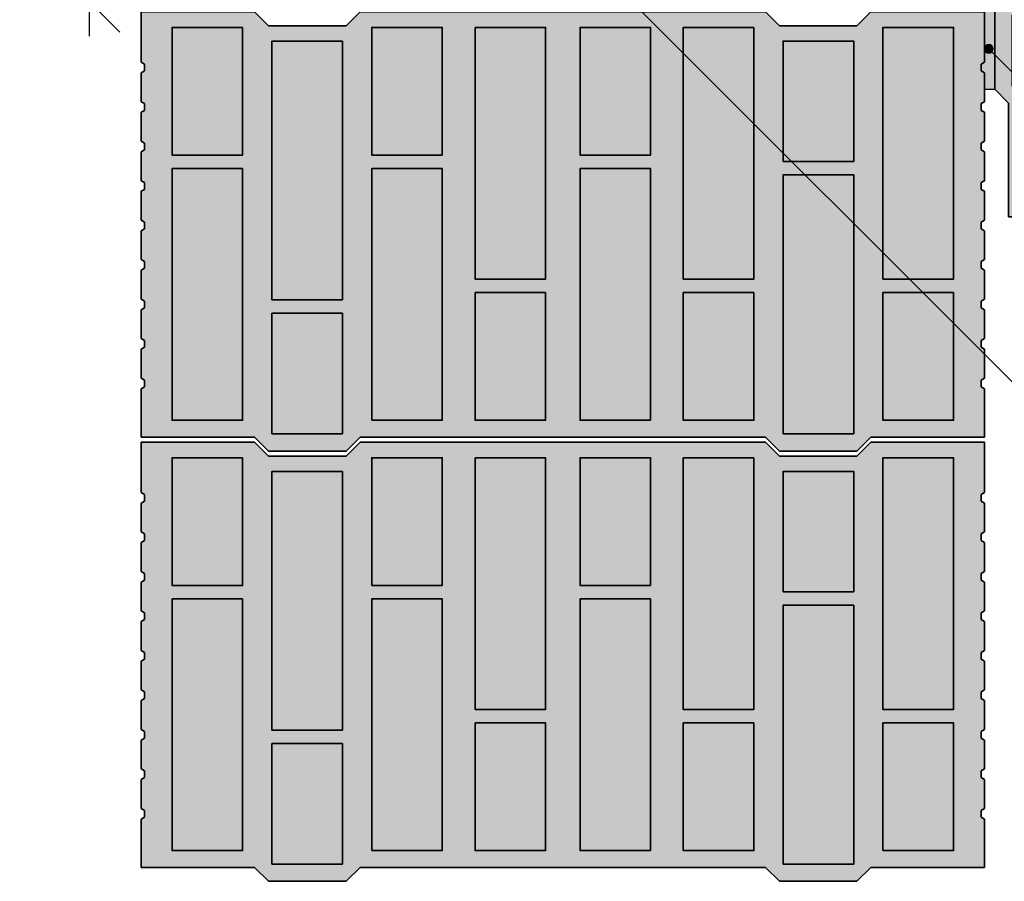
# Model space of a CAD drawing. Extents: x 25 to 257, y -291 to -9.
# Drawn here: x 30 to 87, y -184 to -134 of the extents above; entities that cross this region are included whole.
import ezdxf

# ---------------------------------------------------------------- set-up
doc = ezdxf.new("R2010")
doc.units = 0
doc.layers.add('# Zeichnungen 10', color=7, linetype='CONTINUOUS', lineweight=25)

# ---------------------------------------------------------------- blocks, each defined once
blk = doc.blocks.new('*U1')
at = {"layer": '# Zeichnungen 10', "color": 7, "linetype": 'CONTINUOUS', "lineweight": 35}
for p, q in [((90.209, -96), (87.4, -96)), ((87.4, -102.6), (87.4, -96)), ((90.322, -96.2), (90.209, -96)), ((90.825, -96), (90.712, -96.2)), ((92.503, -96), (90.825, -96)), ((92.616, -96.2), (92.503, -96)), ((93.119, -96), (93.006, -96.2)), ((94.798, -96), (93.119, -96)), ((94.91, -96.2), (94.798, -96)), ((95.413, -96), (95.301, -96.2)), ((97.092, -96), (95.413, -96)), ((97.205, -96.2), (97.092, -96)), ((97.708, -96), (97.595, -96.2)), ((99.386, -96), (97.708, -96)), ((99.499, -96.2), (99.386, -96)), ((100.002, -96), (99.889, -96.2)), ((101.68, -96), (100.002, -96)), ((101.793, -96.2), (101.68, -96)), ((102.296, -96), (102.184, -96.2)), ((103.975, -96), (102.296, -96)), ((104.087, -96.2), (103.975, -96)), ((104.591, -96), (104.478, -96.2)), ((106.269, -96), (104.591, -96)), ((106.382, -96.2), (106.269, -96)), ((106.885, -96), (106.772, -96.2)), ((108.563, -96), (106.885, -96)), ((108.676, -96.2), (108.563, -96)), ((109.179, -96), (109.066, -96.2)), ((112.1, -96), (109.179, -96)), ((112.1, -102.6), (112.1, -96)), ((90.712, -96.2), (90.322, -96.2)), ((93.006, -96.2), (92.616, -96.2)), ((95.301, -96.2), (94.91, -96.2)), ((97.595, -96.2), (97.205, -96.2)), ((99.889, -96.2), (99.499, -96.2)), ((102.184, -96.2), (101.793, -96.2)), ((104.478, -96.2), (104.087, -96.2)), ((106.772, -96.2), (106.382, -96.2)), ((109.066, -96.2), (108.676, -96.2)), ((86.59, -103.41), (87.4, -102.6)), ((111.29, -103.41), (112.1, -102.6)), ((86.59, -103.41), (86.59, -107.91)), ((111.29, -103.41), (111.29, -107.91)), ((87.4, -108.72), (86.59, -107.91)), ((112.1, -108.72), (111.29, -107.91)), ((87.4, -108.72), (87.4, -132.28)), ((112.1, -108.72), (112.1, -132.28)), ((86.59, -133.09), (87.4, -132.28)), ((111.29, -133.09), (112.1, -132.28)), ((86.59, -133.09), (86.59, -137.59)), ((111.29, -133.09), (111.29, -137.59)), ((87.4, -138.4), (86.59, -137.59)), ((112.1, -138.4), (111.29, -137.59)), ((87.4, -145), (87.4, -138.4)), ((112.1, -145), (112.1, -138.4)), ((87.4, -145), (90.209, -145)), ((90.209, -145), (90.322, -144.8)), ((90.322, -144.8), (90.712, -144.8)), ((90.712, -144.8), (90.825, -145)), ((92.503, -145), (90.825, -145)), ((92.503, -145), (92.616, -144.8)), ((92.616, -144.8), (93.006, -144.8)), ((93.006, -144.8), (93.119, -145)), ((94.798, -145), (93.119, -145)), ((94.798, -145), (94.91, -144.8)), ((94.91, -144.8), (95.301, -144.8)), ((95.301, -144.8), (95.413, -145)), ((97.092, -145), (95.413, -145)), ((97.092, -145), (97.205, -144.8)), ((97.205, -144.8), (97.595, -144.8)), ((97.595, -144.8), (97.708, -145)), ((99.386, -145), (97.708, -145)), ((99.386, -145), (99.499, -144.8)), ((99.499, -144.8), (99.889, -144.8)), ((99.889, -144.8), (100.002, -145)), ((101.68, -145), (100.002, -145)), ((101.68, -145), (101.793, -144.8)), ((101.793, -144.8), (102.184, -144.8)), ((102.184, -144.8), (102.296, -145)), ((103.975, -145), (102.296, -145)), ((103.975, -145), (104.087, -144.8)), ((104.087, -144.8), (104.478, -144.8)), ((104.478, -144.8), (104.591, -145)), ((106.269, -145), (104.591, -145)), ((106.269, -145), (106.382, -144.8)), ((106.382, -144.8), (106.772, -144.8)), ((106.772, -144.8), (106.885, -145)), ((108.563, -145), (106.885, -145)), ((108.563, -145), (108.676, -144.8)), ((108.676, -144.8), (109.066, -144.8)), ((109.066, -144.8), (109.179, -145)), ((112.1, -145), (109.179, -145))]:
    blk.add_line(p, q, dxfattribs=at)
at = {"layer": '# Zeichnungen 10', "color": 7, "linetype": 'CONTINUOUS', "lineweight": 35, "flags": 128}
for points in [[(88.376, -101.9), (95.796, -101.9), (95.796, -97.8), (88.376, -97.8)], [(96.577, -101.9), (111.2, -101.9), (111.2, -97.8), (96.577, -97.8)], [(87.595, -107.7), (102.63, -107.7), (102.63, -103.6), (87.595, -103.6)], [(103.411, -107.7), (110.409, -107.7), (110.409, -103.6), (103.411, -103.6)], [(95.796, -109.4), (88.376, -109.4), (88.376, -113.5), (95.796, -113.5)], [(111.2, -109.4), (96.577, -109.4), (96.577, -113.5), (111.2, -113.5)], [(88.376, -115.4), (88.376, -119.5), (102.999, -119.5), (102.999, -115.4)], [(103.78, -115.4), (103.78, -119.5), (111.2, -119.5), (111.2, -115.4)], [(95.796, -125.6), (95.796, -121.5), (88.376, -121.5), (88.376, -125.6)], [(111.2, -125.6), (111.2, -121.5), (96.577, -121.5), (96.577, -125.6)], [(88.376, -131.6), (102.999, -131.6), (102.999, -127.5), (88.376, -127.5)], [(103.78, -131.6), (111.2, -131.6), (111.2, -127.5), (103.78, -127.5)], [(94.593, -133.3), (87.595, -133.3), (87.595, -137.4), (94.593, -137.4)], [(110.409, -133.3), (95.374, -133.3), (95.374, -137.4), (110.409, -137.4)], [(102.999, -139.1), (88.376, -139.1), (88.376, -143.2), (102.999, -143.2)], [(111.2, -139.1), (103.78, -139.1), (103.78, -143.2), (111.2, -143.2)]]:
    blk.add_lwpolyline(points, close=True, dxfattribs=at)
blk = doc.blocks.new('*U5')
at = {"layer": '# Zeichnungen 10', "color": 7, "linetype": 'CONTINUOUS', "lineweight": 35}
for p, q in [((37, -161.021), (37, -158.1)), ((43.6, -158.1), (37, -158.1)), ((44.41, -158.91), (43.6, -158.1)), ((49.72, -158.1), (48.91, -158.91)), ((49.72, -158.1), (73.28, -158.1)), ((74.09, -158.91), (73.28, -158.1)), ((79.4, -158.1), (78.59, -158.91)), ((86, -158.1), (79.4, -158.1)), ((86, -161.021), (86, -158.1)), ((44.41, -158.91), (48.91, -158.91)), ((74.09, -158.91), (78.59, -158.91)), ((37, -161.021), (37.2, -161.134)), ((37.2, -161.134), (37.2, -161.524)), ((85.8, -161.134), (86, -161.021)), ((85.8, -161.524), (85.8, -161.134)), ((37.2, -161.524), (37, -161.637)), ((37, -163.315), (37, -161.637)), ((86, -161.637), (85.8, -161.524)), ((86, -163.315), (86, -161.637)), ((37, -163.315), (37.2, -163.428)), ((37.2, -163.428), (37.2, -163.818)), ((85.8, -163.428), (86, -163.315)), ((85.8, -163.818), (85.8, -163.428)), ((37.2, -163.818), (37, -163.931)), ((37, -165.609), (37, -163.931)), ((86, -163.931), (85.8, -163.818)), ((86, -165.609), (86, -163.931)), ((37, -165.609), (37.2, -165.722)), ((37.2, -165.722), (37.2, -166.113)), ((85.8, -165.722), (86, -165.609)), ((85.8, -166.113), (85.8, -165.722)), ((37.2, -166.113), (37, -166.225)), ((37, -167.904), (37, -166.225)), ((86, -166.225), (85.8, -166.113)), ((86, -167.904), (86, -166.225)), ((37, -167.904), (37.2, -168.016)), ((37.2, -168.016), (37.2, -168.407)), ((85.8, -168.016), (86, -167.904)), ((85.8, -168.407), (85.8, -168.016)), ((37.2, -168.407), (37, -168.52)), ((37, -170.198), (37, -168.52)), ((86, -168.52), (85.8, -168.407)), ((86, -170.198), (86, -168.52)), ((37, -170.198), (37.2, -170.311)), ((37.2, -170.311), (37.2, -170.701)), ((85.8, -170.311), (86, -170.198)), ((85.8, -170.701), (85.8, -170.311)), ((37.2, -170.701), (37, -170.814)), ((37, -172.492), (37, -170.814)), ((86, -170.814), (85.8, -170.701)), ((86, -172.492), (86, -170.814)), ((37, -172.492), (37.2, -172.605)), ((37.2, -172.605), (37.2, -172.995)), ((85.8, -172.605), (86, -172.492)), ((85.8, -172.995), (85.8, -172.605)), ((37.2, -172.995), (37, -173.108)), ((37, -174.787), (37, -173.108)), ((86, -173.108), (85.8, -172.995)), ((86, -174.787), (86, -173.108)), ((37, -174.787), (37.2, -174.899)), ((37.2, -174.899), (37.2, -175.29)), ((85.8, -174.899), (86, -174.787)), ((85.8, -175.29), (85.8, -174.899)), ((37.2, -175.29), (37, -175.402)), ((37, -177.081), (37, -175.402)), ((86, -175.402), (85.8, -175.29)), ((86, -177.081), (86, -175.402)), ((37, -177.081), (37.2, -177.194)), ((37.2, -177.194), (37.2, -177.584)), ((85.8, -177.194), (86, -177.081)), ((85.8, -177.584), (85.8, -177.194)), ((37.2, -177.584), (37, -177.697)), ((37, -179.375), (37, -177.697)), ((86, -177.697), (85.8, -177.584)), ((86, -179.375), (86, -177.697)), ((37, -179.375), (37.2, -179.488)), ((37.2, -179.488), (37.2, -179.878)), ((85.8, -179.488), (86, -179.375)), ((85.8, -179.878), (85.8, -179.488)), ((37.2, -179.878), (37, -179.991)), ((37, -179.991), (37, -182.8)), ((86, -179.991), (85.8, -179.878)), ((86, -182.8), (86, -179.991)), ((43.6, -182.8), (37, -182.8)), ((44.41, -183.61), (43.6, -182.8)), ((49.72, -182.8), (48.91, -183.61)), ((49.72, -182.8), (73.28, -182.8)), ((74.09, -183.61), (73.28, -182.8)), ((79.4, -182.8), (78.59, -183.61)), ((86, -182.8), (79.4, -182.8)), ((44.41, -183.61), (48.91, -183.61)), ((74.09, -183.61), (78.59, -183.61))]:
    blk.add_line(p, q, dxfattribs=at)
at = {"layer": '# Zeichnungen 10', "color": 7, "linetype": 'CONTINUOUS', "lineweight": 35, "flags": 128}
for points in [[(42.9, -159), (38.8, -159), (38.8, -166.42), (42.9, -166.42)], [(50.4, -166.42), (54.5, -166.42), (54.5, -159), (50.4, -159)], [(56.4, -159), (56.4, -173.623), (60.5, -173.623), (60.5, -159)], [(66.6, -166.42), (66.6, -159), (62.5, -159), (62.5, -166.42)], [(72.6, -159), (68.5, -159), (68.5, -173.623), (72.6, -173.623)], [(80.1, -173.623), (84.2, -173.623), (84.2, -159), (80.1, -159)], [(48.7, -159.791), (44.6, -159.791), (44.6, -174.826), (48.7, -174.826)], [(74.3, -166.789), (78.4, -166.789), (78.4, -159.791), (74.3, -159.791)], [(42.9, -167.201), (38.8, -167.201), (38.8, -181.824), (42.9, -181.824)], [(50.4, -181.824), (54.5, -181.824), (54.5, -167.201), (50.4, -167.201)], [(66.6, -181.824), (66.6, -167.201), (62.5, -167.201), (62.5, -181.824)], [(74.3, -182.605), (78.4, -182.605), (78.4, -167.57), (74.3, -167.57)], [(56.4, -174.404), (56.4, -181.824), (60.5, -181.824), (60.5, -174.404)], [(72.6, -174.404), (68.5, -174.404), (68.5, -181.824), (72.6, -181.824)], [(80.1, -181.824), (84.2, -181.824), (84.2, -174.404), (80.1, -174.404)], [(48.7, -175.607), (44.6, -175.607), (44.6, -182.605), (48.7, -182.605)]]:
    blk.add_lwpolyline(points, close=True, dxfattribs=at)
blk = doc.blocks.new('*U6')
at = {"layer": '# Zeichnungen 10', "color": 7, "linetype": 'CONTINUOUS', "lineweight": 35}
for p, q in [((37, -136.021), (37, -133.1)), ((43.6, -133.1), (37, -133.1)), ((44.41, -133.91), (43.6, -133.1)), ((49.72, -133.1), (48.91, -133.91)), ((49.72, -133.1), (73.28, -133.1)), ((74.09, -133.91), (73.28, -133.1)), ((79.4, -133.1), (78.59, -133.91)), ((86, -133.1), (79.4, -133.1)), ((86, -136.021), (86, -133.1)), ((44.41, -133.91), (48.91, -133.91)), ((74.09, -133.91), (78.59, -133.91)), ((37, -136.021), (37.2, -136.134)), ((85.8, -136.134), (86, -136.021)), ((37.2, -136.524), (37, -136.637)), ((37, -138.315), (37, -136.637)), ((37.2, -136.134), (37.2, -136.524)), ((85.8, -136.524), (85.8, -136.134)), ((86, -136.637), (85.8, -136.524)), ((86, -138.315), (86, -136.637)), ((37, -138.315), (37.2, -138.428)), ((85.8, -138.428), (86, -138.315)), ((37.2, -138.818), (37, -138.931)), ((37, -140.609), (37, -138.931)), ((37.2, -138.428), (37.2, -138.818)), ((85.8, -138.818), (85.8, -138.428)), ((86, -138.931), (85.8, -138.818)), ((86, -140.609), (86, -138.931)), ((37, -140.609), (37.2, -140.722)), ((85.8, -140.722), (86, -140.609)), ((37.2, -141.113), (37, -141.225)), ((37, -142.904), (37, -141.225)), ((37.2, -140.722), (37.2, -141.113)), ((85.8, -141.113), (85.8, -140.722)), ((86, -141.225), (85.8, -141.113)), ((86, -142.904), (86, -141.225)), ((37, -142.904), (37.2, -143.016)), ((85.8, -143.016), (86, -142.904)), ((37.2, -143.407), (37, -143.52)), ((37, -145.198), (37, -143.52)), ((37.2, -143.016), (37.2, -143.407)), ((85.8, -143.407), (85.8, -143.016)), ((86, -143.52), (85.8, -143.407)), ((86, -145.198), (86, -143.52)), ((37, -145.198), (37.2, -145.311)), ((85.8, -145.311), (86, -145.198)), ((37.2, -145.701), (37, -145.814)), ((37, -147.492), (37, -145.814)), ((37.2, -145.311), (37.2, -145.701)), ((85.8, -145.701), (85.8, -145.311)), ((86, -145.814), (85.8, -145.701)), ((86, -147.492), (86, -145.814)), ((37, -147.492), (37.2, -147.605)), ((85.8, -147.605), (86, -147.492)), ((37.2, -147.995), (37, -148.108)), ((37, -149.787), (37, -148.108)), ((37.2, -147.605), (37.2, -147.995)), ((85.8, -147.995), (85.8, -147.605)), ((86, -148.108), (85.8, -147.995)), ((86, -149.787), (86, -148.108)), ((37, -149.787), (37.2, -149.899)), ((85.8, -149.899), (86, -149.787)), ((37.2, -150.29), (37, -150.402)), ((37, -152.081), (37, -150.402)), ((37.2, -149.899), (37.2, -150.29)), ((85.8, -150.29), (85.8, -149.899)), ((86, -150.402), (85.8, -150.29)), ((86, -152.081), (86, -150.402)), ((37, -152.081), (37.2, -152.194)), ((85.8, -152.194), (86, -152.081)), ((37.2, -152.584), (37, -152.697)), ((37, -154.375), (37, -152.697)), ((37.2, -152.194), (37.2, -152.584)), ((85.8, -152.584), (85.8, -152.194)), ((86, -152.697), (85.8, -152.584)), ((86, -154.375), (86, -152.697)), ((37, -154.375), (37.2, -154.488)), ((85.8, -154.488), (86, -154.375)), ((37.2, -154.878), (37, -154.991)), ((37, -154.991), (37, -157.8)), ((37.2, -154.488), (37.2, -154.878)), ((85.8, -154.878), (85.8, -154.488)), ((86, -154.991), (85.8, -154.878)), ((86, -157.8), (86, -154.991)), ((43.6, -157.8), (37, -157.8)), ((44.41, -158.61), (43.6, -157.8)), ((49.72, -157.8), (48.91, -158.61)), ((49.72, -157.8), (73.28, -157.8)), ((74.09, -158.61), (73.28, -157.8)), ((79.4, -157.8), (78.59, -158.61)), ((86, -157.8), (79.4, -157.8)), ((44.41, -158.61), (48.91, -158.61)), ((74.09, -158.61), (78.59, -158.61))]:
    blk.add_line(p, q, dxfattribs=at)
at = {"layer": '# Zeichnungen 10', "color": 7, "linetype": 'CONTINUOUS', "lineweight": 35, "flags": 128}
for points in [[(42.9, -134), (38.8, -134), (38.8, -141.42), (42.9, -141.42)], [(50.4, -141.42), (54.5, -141.42), (54.5, -134), (50.4, -134)], [(56.4, -134), (56.4, -148.623), (60.5, -148.623), (60.5, -134)], [(66.6, -141.42), (66.6, -134), (62.5, -134), (62.5, -141.42)], [(72.6, -134), (68.5, -134), (68.5, -148.623), (72.6, -148.623)], [(80.1, -148.623), (84.2, -148.623), (84.2, -134), (80.1, -134)], [(48.7, -134.791), (44.6, -134.791), (44.6, -149.826), (48.7, -149.826)], [(74.3, -141.789), (78.4, -141.789), (78.4, -134.791), (74.3, -134.791)], [(42.9, -142.201), (38.8, -142.201), (38.8, -156.824), (42.9, -156.824)], [(50.4, -156.824), (54.5, -156.824), (54.5, -142.201), (50.4, -142.201)], [(66.6, -156.824), (66.6, -142.201), (62.5, -142.201), (62.5, -156.824)], [(74.3, -157.605), (78.4, -157.605), (78.4, -142.57), (74.3, -142.57)], [(56.4, -149.404), (56.4, -156.824), (60.5, -156.824), (60.5, -149.404)], [(72.6, -149.404), (68.5, -149.404), (68.5, -156.824), (72.6, -156.824)], [(80.1, -156.824), (84.2, -156.824), (84.2, -149.404), (80.1, -149.404)], [(48.7, -150.607), (44.6, -150.607), (44.6, -157.605), (48.7, -157.605)]]:
    blk.add_lwpolyline(points, close=True, dxfattribs=at)
blk = doc.blocks.new('*U11')
at = {"layer": '# Zeichnungen 10', "color": 12, "linetype": 'CONTINUOUS', "lineweight": 25}
blk.add_line((58.75, -125.75), (94, -161), dxfattribs=at)
blk = doc.blocks.new('*U13')
at = {"layer": '# Zeichnungen 10'}
blk.add_hatch(color=12, dxfattribs=at).paths.add_polyline_path([(86.5, -135.25), (86.481, -135.154), (86.427, -135.073), (86.346, -135.019), (86.25, -135), (86.154, -135.019), (86.073, -135.073), (86.019, -135.154), (86, -135.25), (86.019, -135.346), (86.073, -135.427), (86.154, -135.481), (86.25, -135.5), (86.346, -135.481), (86.427, -135.427), (86.481, -135.346)], flags=0)
at = {"layer": '# Zeichnungen 10', "color": 12, "linetype": 'CONTINUOUS', "lineweight": 25}
for p, q in [((86.25, -135.25), (102, -151)), ((102, -151), (126.682, -151))]:
    blk.add_line(p, q, dxfattribs=at)
at = {"layer": '# Zeichnungen 10', "color": 12, "linetype": 'CONTINUOUS', "lineweight": 25, "flags": 128}
blk.add_lwpolyline([(86.5, -135.25), (86.481, -135.154), (86.427, -135.073), (86.346, -135.019), (86.25, -135), (86.154, -135.019), (86.073, -135.073), (86.019, -135.154), (86, -135.25), (86.019, -135.346), (86.073, -135.427), (86.154, -135.481), (86.25, -135.5), (86.346, -135.481), (86.427, -135.427), (86.481, -135.346), (86.5, -135.25)], dxfattribs=at)
at = {"layer": '# Zeichnungen 10', "color": 7, "lineweight": 30, "char_height": 2.8}
for s, insert, attachment_point in [('\\fArial Narrow|b0|i0;Verzahnung mit', (103.239, -150.2), 7), ('\\fArial Narrow|b0|i0;Mörtelauftrag', (103.239, -151.8), 1)]:
    blk.add_mtext(s, dxfattribs=dict(at, insert=insert, attachment_point=attachment_point))
blk = doc.blocks.new('*D3')
at = {"layer": '# Zeichnungen 10', "color": 7, "linetype": 'CONTINUOUS', "lineweight": 25}
for p, q in [((32.232, -94.232), (35.768, -97.768)), ((34, -134.5), (34, -94)), ((31.5, -96), (36, -96)), ((32.232, -130.732), (35.768, -134.268)), ((31.5, -132.5), (36, -132.5))]:
    blk.add_line(p, q, dxfattribs=at)
at = {"layer": '# Zeichnungen 10', "color": 7, "lineweight": 30, "insert": (32.8, -114.25), "char_height": 2.8, "attachment_point": 8, "rotation": 90}
blk.add_mtext('\\fArial Narrow|b0|i0;365', dxfattribs=at)

msp = doc.modelspace()

# ---------------------------------------------------------------- hatches: boundary and pattern name
at = {"layer": '# Zeichnungen 10'}
h = msp.add_hatch(color=30, dxfattribs=at)
h.paths.add_polyline_path([(112.1, -96), (112.1, -102.6), (111.29, -103.41), (111.29, -107.91), (112.1, -108.72), (112.1, -132.28), (111.29, -133.09), (111.29, -137.59), (112.1, -138.4), (112.1, -145), (109.179, -145), (109.066, -144.8), (108.676, -144.8), (108.563, -145), (106.885, -145), (106.772, -144.8), (106.382, -144.8), (106.269, -145), (104.591, -145), (104.478, -144.8), (104.087, -144.8), (103.975, -145), (102.296, -145), (102.184, -144.8), (101.793, -144.8), (101.68, -145), (100.002, -145), (99.889, -144.8), (99.499, -144.8), (99.386, -145), (97.708, -145), (97.595, -144.8), (97.205, -144.8), (97.092, -145), (95.413, -145), (95.301, -144.8), (94.91, -144.8), (94.798, -145), (93.119, -145), (93.006, -144.8), (92.616, -144.8), (92.503, -145), (90.825, -145), (90.712, -144.8), (90.322, -144.8), (90.209, -145), (87.4, -145), (87.4, -138.4), (86.59, -137.59), (86.59, -133.09), (87.4, -132.28), (87.4, -108.72), (86.59, -107.91), (86.59, -103.41), (87.4, -102.6), (87.4, -96), (90.209, -96), (90.322, -96.2), (90.712, -96.2), (90.825, -96), (92.503, -96), (92.616, -96.2), (93.006, -96.2), (93.119, -96), (94.798, -96), (94.91, -96.2), (95.301, -96.2), (95.413, -96), (97.092, -96), (97.205, -96.2), (97.595, -96.2), (97.708, -96), (99.386, -96), (99.499, -96.2), (99.889, -96.2), (100.002, -96), (101.68, -96), (101.793, -96.2), (102.184, -96.2), (102.296, -96), (103.975, -96), (104.087, -96.2), (104.478, -96.2), (104.591, -96), (106.269, -96), (106.382, -96.2), (106.772, -96.2), (106.885, -96), (108.563, -96), (108.676, -96.2), (109.066, -96.2), (109.179, -96)], flags=0)
h.paths.add_polyline_path([(87.595, -103.6), (87.595, -107.7), (102.63, -107.7), (102.63, -103.6)], flags=16)
h.paths.add_polyline_path([(94.593, -133.3), (87.595, -133.3), (87.595, -137.4), (94.593, -137.4)], flags=16)
h.paths.add_polyline_path([(88.376, -97.8), (88.376, -101.9), (95.796, -101.9), (95.796, -97.8)], flags=16)
h.paths.add_polyline_path([(95.796, -109.4), (88.376, -109.4), (88.376, -113.5), (95.796, -113.5)], flags=16)
h.paths.add_polyline_path([(102.999, -139.1), (88.376, -139.1), (88.376, -143.2), (102.999, -143.2)], flags=16)
h.paths.add_polyline_path([(88.376, -127.5), (88.376, -131.6), (102.999, -131.6), (102.999, -127.5)], flags=16)
h.paths.add_polyline_path([(102.999, -115.4), (88.376, -115.4), (88.376, -119.5), (102.999, -119.5)], flags=16)
h.paths.add_polyline_path([(95.796, -121.5), (88.376, -121.5), (88.376, -125.6), (95.796, -125.6)], flags=16)
h.paths.add_polyline_path([(110.409, -133.3), (95.374, -133.3), (95.374, -137.4), (110.409, -137.4)], flags=16)
h.paths.add_polyline_path([(111.2, -109.4), (96.577, -109.4), (96.577, -113.5), (111.2, -113.5)], flags=16)
h.paths.add_polyline_path([(96.577, -97.8), (96.577, -101.9), (111.2, -101.9), (111.2, -97.8)], flags=16)
h.paths.add_polyline_path([(111.2, -121.5), (96.577, -121.5), (96.577, -125.6), (111.2, -125.6)], flags=16)
h.paths.add_polyline_path([(103.411, -103.6), (103.411, -107.7), (110.409, -107.7), (110.409, -103.6)], flags=16)
h.paths.add_polyline_path([(111.2, -115.4), (103.78, -115.4), (103.78, -119.5), (111.2, -119.5)], flags=16)
h.paths.add_polyline_path([(103.78, -127.5), (103.78, -131.6), (111.2, -131.6), (111.2, -127.5)], flags=16)
h.paths.add_polyline_path([(111.2, -139.1), (103.78, -139.1), (103.78, -143.2), (111.2, -143.2)], flags=16)
h = msp.add_hatch(color=30, dxfattribs=at)
h.paths.add_polyline_path([(86, -136.021), (85.8, -136.134), (85.8, -136.524), (86, -136.637), (86, -138.315), (85.8, -138.428), (85.8, -138.818), (86, -138.931), (86, -140.609), (85.8, -140.722), (85.8, -141.113), (86, -141.225), (86, -142.904), (85.8, -143.016), (85.8, -143.407), (86, -143.52), (86, -145.198), (85.8, -145.311), (85.8, -145.701), (86, -145.814), (86, -147.492), (85.8, -147.605), (85.8, -147.995), (86, -148.108), (86, -149.787), (85.8, -149.899), (85.8, -150.29), (86, -150.402), (86, -152.081), (85.8, -152.194), (85.8, -152.584), (86, -152.697), (86, -154.375), (85.8, -154.488), (85.8, -154.878), (86, -154.991), (86, -157.8), (79.4, -157.8), (78.59, -158.61), (74.09, -158.61), (73.28, -157.8), (49.72, -157.8), (48.91, -158.61), (44.41, -158.61), (43.6, -157.8), (37, -157.8), (37, -154.991), (37.2, -154.878), (37.2, -154.488), (37, -154.375), (37, -152.697), (37.2, -152.584), (37.2, -152.194), (37, -152.081), (37, -150.402), (37.2, -150.29), (37.2, -149.899), (37, -149.787), (37, -148.108), (37.2, -147.995), (37.2, -147.605), (37, -147.492), (37, -145.814), (37.2, -145.701), (37.2, -145.311), (37, -145.198), (37, -143.52), (37.2, -143.407), (37.2, -143.016), (37, -142.904), (37, -141.225), (37.2, -141.113), (37.2, -140.722), (37, -140.609), (37, -138.931), (37.2, -138.818), (37.2, -138.428), (37, -138.315), (37, -136.637), (37.2, -136.524), (37.2, -136.134), (37, -136.021), (37, -133.1), (43.6, -133.1), (44.41, -133.91), (48.91, -133.91), (49.72, -133.1), (73.28, -133.1), (74.09, -133.91), (78.59, -133.91), (79.4, -133.1), (86, -133.1)], flags=0)
h.paths.add_polyline_path([(38.8, -142.201), (38.8, -156.824), (42.9, -156.824), (42.9, -142.201)], flags=16)
h.paths.add_polyline_path([(38.8, -134), (38.8, -141.42), (42.9, -141.42), (42.9, -134)], flags=16)
h.paths.add_polyline_path([(48.7, -150.607), (44.6, -150.607), (44.6, -157.605), (48.7, -157.605)], flags=16)
h.paths.add_polyline_path([(44.6, -134.791), (44.6, -149.826), (48.7, -149.826), (48.7, -134.791)], flags=16)
h.paths.add_polyline_path([(50.4, -142.201), (50.4, -156.824), (54.5, -156.824), (54.5, -142.201)], flags=16)
h.paths.add_polyline_path([(50.4, -134), (50.4, -141.42), (54.5, -141.42), (54.5, -134)], flags=16)
h.paths.add_polyline_path([(60.5, -149.404), (56.4, -149.404), (56.4, -156.824), (60.5, -156.824)], flags=16)
h.paths.add_polyline_path([(56.4, -134), (56.4, -148.623), (60.5, -148.623), (60.5, -134)], flags=16)
h.paths.add_polyline_path([(62.5, -142.201), (62.5, -156.824), (66.6, -156.824), (66.6, -142.201)], flags=16)
h.paths.add_polyline_path([(62.5, -134), (62.5, -141.42), (66.6, -141.42), (66.6, -134)], flags=16)
h.paths.add_polyline_path([(72.6, -149.404), (68.5, -149.404), (68.5, -156.824), (72.6, -156.824)], flags=16)
h.paths.add_polyline_path([(68.5, -134), (68.5, -148.623), (72.6, -148.623), (72.6, -134)], flags=16)
h.paths.add_polyline_path([(78.4, -134.791), (74.3, -134.791), (74.3, -141.789), (78.4, -141.789)], flags=16)
h.paths.add_polyline_path([(74.3, -142.57), (74.3, -157.605), (78.4, -157.605), (78.4, -142.57)], flags=16)
h.paths.add_polyline_path([(80.1, -134), (80.1, -148.623), (84.2, -148.623), (84.2, -134)], flags=16)
h.paths.add_polyline_path([(80.1, -149.404), (80.1, -156.824), (84.2, -156.824), (84.2, -149.404)], flags=16)
msp.add_hatch(color=9, dxfattribs=at).paths.add_polyline_path([(86.59, -133.1), (86.59, -137.59), (86, -137.59), (86, -136.637), (85.8, -136.524), (85.8, -136.134), (86, -136.021), (86, -133.1)], flags=0)
h = msp.add_hatch(color=30, dxfattribs=at)
h.paths.add_polyline_path([(86, -158.1), (86, -161.021), (85.8, -161.134), (85.8, -161.524), (86, -161.637), (86, -163.315), (85.8, -163.428), (85.8, -163.818), (86, -163.931), (86, -165.609), (85.8, -165.722), (85.8, -166.113), (86, -166.225), (86, -167.904), (85.8, -168.016), (85.8, -168.407), (86, -168.52), (86, -170.198), (85.8, -170.311), (85.8, -170.701), (86, -170.814), (86, -172.492), (85.8, -172.605), (85.8, -172.995), (86, -173.108), (86, -174.787), (85.8, -174.899), (85.8, -175.29), (86, -175.402), (86, -177.081), (85.8, -177.194), (85.8, -177.584), (86, -177.697), (86, -179.375), (85.8, -179.488), (85.8, -179.878), (86, -179.991), (86, -182.8), (79.4, -182.8), (78.59, -183.61), (74.09, -183.61), (73.28, -182.8), (49.72, -182.8), (48.91, -183.61), (44.41, -183.61), (43.6, -182.8), (37, -182.8), (37, -179.991), (37.2, -179.878), (37.2, -179.488), (37, -179.375), (37, -177.697), (37.2, -177.584), (37.2, -177.194), (37, -177.081), (37, -175.402), (37.2, -175.29), (37.2, -174.899), (37, -174.787), (37, -173.108), (37.2, -172.995), (37.2, -172.605), (37, -172.492), (37, -170.814), (37.2, -170.701), (37.2, -170.311), (37, -170.198), (37, -168.52), (37.2, -168.407), (37.2, -168.016), (37, -167.904), (37, -166.225), (37.2, -166.113), (37.2, -165.722), (37, -165.609), (37, -163.931), (37.2, -163.818), (37.2, -163.428), (37, -163.315), (37, -161.637), (37.2, -161.524), (37.2, -161.134), (37, -161.021), (37, -158.1), (43.6, -158.1), (44.41, -158.91), (48.91, -158.91), (49.72, -158.1), (73.28, -158.1), (74.09, -158.91), (78.59, -158.91), (79.4, -158.1)], flags=0)
h.paths.add_polyline_path([(38.8, -167.201), (38.8, -181.824), (42.9, -181.824), (42.9, -167.201)], flags=16)
h.paths.add_polyline_path([(42.9, -159), (38.8, -159), (38.8, -166.42), (42.9, -166.42)], flags=16)
h.paths.add_polyline_path([(48.7, -175.607), (44.6, -175.607), (44.6, -182.605), (48.7, -182.605)], flags=16)
h.paths.add_polyline_path([(44.6, -159.791), (44.6, -174.826), (48.7, -174.826), (48.7, -159.791)], flags=16)
h.paths.add_polyline_path([(50.4, -167.201), (50.4, -181.824), (54.5, -181.824), (54.5, -167.201)], flags=16)
h.paths.add_polyline_path([(50.4, -159), (50.4, -166.42), (54.5, -166.42), (54.5, -159)], flags=16)
h.paths.add_polyline_path([(56.4, -174.404), (56.4, -181.824), (60.5, -181.824), (60.5, -174.404)], flags=16)
h.paths.add_polyline_path([(56.4, -159), (56.4, -173.623), (60.5, -173.623), (60.5, -159)], flags=16)
h.paths.add_polyline_path([(62.5, -167.201), (62.5, -181.824), (66.6, -181.824), (66.6, -167.201)], flags=16)
h.paths.add_polyline_path([(66.6, -159), (62.5, -159), (62.5, -166.42), (66.6, -166.42)], flags=16)
h.paths.add_polyline_path([(68.5, -174.404), (68.5, -181.824), (72.6, -181.824), (72.6, -174.404)], flags=16)
h.paths.add_polyline_path([(68.5, -159), (68.5, -173.623), (72.6, -173.623), (72.6, -159)], flags=16)
h.paths.add_polyline_path([(78.4, -159.791), (74.3, -159.791), (74.3, -166.789), (78.4, -166.789)], flags=16)
h.paths.add_polyline_path([(74.3, -167.57), (74.3, -182.605), (78.4, -182.605), (78.4, -167.57)], flags=16)
h.paths.add_polyline_path([(80.1, -174.404), (80.1, -181.824), (84.2, -181.824), (84.2, -174.404)], flags=16)
h.paths.add_polyline_path([(80.1, -159), (80.1, -173.623), (84.2, -173.623), (84.2, -159)], flags=16)

# ---------------------------------------------------------------- linework, layer by layer
at = {"layer": '# Zeichnungen 10', "color": 7, "linetype": 'CONTINUOUS', "lineweight": 25}
msp.add_line((86, -137.59), (86.59, -137.59), dxfattribs=at)
at = {"layer": '# Zeichnungen 10', "color": 7}
for points in [[(42.9, -134), (42.9, -141.42), (38.8, -134), (38.8, -141.42)], [(54.5, -134), (54.5, -141.42), (50.4, -134), (50.4, -141.42)], [(60.5, -134), (60.5, -148.623), (56.4, -134), (56.4, -148.623)], [(66.6, -134), (66.6, -141.42), (62.5, -134), (62.5, -141.42)], [(72.6, -134), (72.6, -148.623), (68.5, -134), (68.5, -148.623)], [(84.2, -134), (84.2, -148.623), (80.1, -134), (80.1, -148.623)], [(48.7, -134.791), (48.7, -149.826), (44.6, -134.791), (44.6, -149.826)], [(78.4, -134.791), (78.4, -141.789), (74.3, -134.791), (74.3, -141.789)], [(42.9, -142.201), (42.9, -156.824), (38.8, -142.201), (38.8, -156.824)], [(54.5, -142.201), (54.5, -156.824), (50.4, -142.201), (50.4, -156.824)], [(66.6, -142.201), (66.6, -156.824), (62.5, -142.201), (62.5, -156.824)], [(78.4, -142.57), (78.4, -157.605), (74.3, -142.57), (74.3, -157.605)], [(60.5, -149.404), (60.5, -156.824), (56.4, -149.404), (56.4, -156.824)], [(72.6, -149.404), (72.6, -156.824), (68.5, -149.404), (68.5, -156.824)], [(84.2, -149.404), (84.2, -156.824), (80.1, -149.404), (80.1, -156.824)], [(48.7, -150.607), (48.7, -157.605), (44.6, -150.607), (44.6, -157.605)], [(42.9, -159), (42.9, -166.42), (38.8, -159), (38.8, -166.42)], [(54.5, -159), (54.5, -166.42), (50.4, -159), (50.4, -166.42)], [(60.5, -159), (60.5, -173.623), (56.4, -159), (56.4, -173.623)], [(66.6, -159), (66.6, -166.42), (62.5, -159), (62.5, -166.42)], [(72.6, -159), (72.6, -173.623), (68.5, -159), (68.5, -173.623)], [(84.2, -159), (84.2, -173.623), (80.1, -159), (80.1, -173.623)], [(48.7, -159.791), (48.7, -174.826), (44.6, -159.791), (44.6, -174.826)], [(78.4, -159.791), (78.4, -166.789), (74.3, -159.791), (74.3, -166.789)], [(42.9, -167.201), (42.9, -181.824), (38.8, -167.201), (38.8, -181.824)], [(54.5, -167.201), (54.5, -181.824), (50.4, -167.201), (50.4, -181.824)], [(66.6, -167.201), (66.6, -181.824), (62.5, -167.201), (62.5, -181.824)], [(78.4, -167.57), (78.4, -182.605), (74.3, -167.57), (74.3, -182.605)], [(60.5, -174.404), (60.5, -181.824), (56.4, -174.404), (56.4, -181.824)], [(72.6, -174.404), (72.6, -181.824), (68.5, -174.404), (68.5, -181.824)], [(84.2, -174.404), (84.2, -181.824), (80.1, -174.404), (80.1, -181.824)], [(48.7, -175.607), (48.7, -182.605), (44.6, -175.607), (44.6, -182.605)]]:
    msp.add_solid(points, dxfattribs=at)

# ---------------------------------------------------------------- block references
at = {"layer": '# Zeichnungen 10', "color": 7, "lineweight": 25}
for name in ['*D3', '*U11', '*U13']:
    msp.add_blockref(name, (0, 0), dxfattribs=at)
at = {"layer": '# Zeichnungen 10', "color": 5, "lineweight": 25}
for name in ['*U1', '*U6', '*U5']:
    msp.add_blockref(name, (0, 0), dxfattribs=at)

doc.saveas('drawing.dxf')
